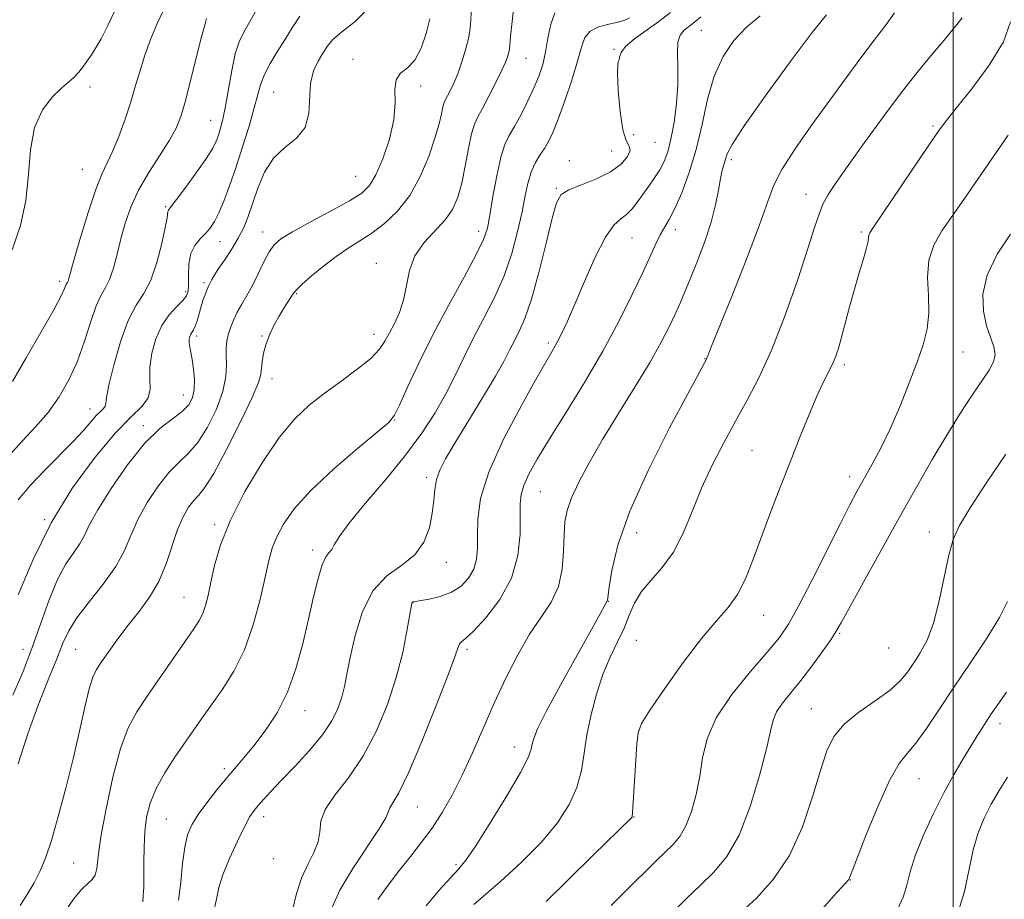
# Model space of a CAD drawing. Extents: x 2059800 to 2062700, y 317300 to 320200.
# Drawn here: x 2060825 to 2061010, y 319531 to 319696 of the extents above; entities that cross this region are included whole.
import ezdxf

# ---------------------------------------------------------------- set-up
doc = ezdxf.new("R2010")
doc.units = 0
doc.header["$MEASUREMENT"] = 0
for name, color, linetype, lineweight in [('32000', 7, 'Continuous', 0), ('DTM SPOT ELEVATION', 2, 'Continuous', 13), ('INDEX CONTOUR', 41, 'Continuous', 13), ('INTERMEDIATE CONTOUR', 44, 'Continuous', 0)]:
    doc.layers.add(name, color=color, linetype=linetype, lineweight=lineweight)

msp = doc.modelspace()

# ---------------------------------------------------------------- linework, layer by layer
at = {"layer": '32000', "flags": 128}
msp.add_lwpolyline([(2061000, 320000), (2061000, 317500)], dxfattribs=at)
at = {"layer": 'DTM SPOT ELEVATION'}
for p in [(2060952.75, 319694.3, 1219.05), (2060919.84, 319689.05, 1227.15), (2060936.37, 319690.74, 1222.15), (2060887.39, 319688.86, 1232.55), (2060838.03, 319683.64, 1243.7), (2060900.08, 319683.86, 1231.55), (2060872.52, 319682.65, 1235), (2060860.65, 319677.42, 1238.9), (2060996.22, 319676.38, 1210.25), (2060940.04, 319674.74, 1220.65), (2060944.07, 319673.29, 1221.15), (2060935.92, 319671.69, 1223.05), (2060927.98, 319669.86, 1222.55), (2060958.35, 319670.01, 1215.65), (2060836.61, 319668.25, 1242.9), (2060887.89, 319666.88, 1232.95), (2060925.57, 319664.65, 1222.15), (2060972.36, 319663.51, 1212.65), (2060852.24, 319661.2, 1238.2), (2060870.44, 319656.44, 1232.65), (2060910.97, 319656.62, 1226.55), (2060947.87, 319656.92, 1217.45), (2060982.76, 319656.45, 1210.25), (2060862.42, 319654.65, 1235.3), (2060939.74, 319655.35, 1219.05), (2060891.79, 319650.56, 1228.65), (2060832.36, 319647.21, 1242.4), (2060859.42, 319646.96, 1234.3), (2060855.98, 319645.26, 1236.4), (2060876.81, 319644.89, 1229.85), (2060891.34, 319637.25, 1228.65), (2060858.04, 319636.95, 1233.6), (2060870.34, 319636.95, 1230.15), (2060924.01, 319635.64, 1220.35), (2061001.82, 319633.97, 1207.05), (2060953.45, 319632.69, 1214.05), (2060979.6, 319631.56, 1209.65), (2060872.21, 319628.97, 1229.35), (2060855.56, 319625.88, 1234.8), (2060838.04, 319623.23, 1238.7), (2060895.14, 319621.18, 1225.95), (2060848.04, 319620.1, 1234.4), (2060962.23, 319615.49, 1210.95), (2060901.22, 319610.46, 1222.35), (2060980.57, 319610.58, 1208.55), (2060922.52, 319607.72, 1217.05), (2060829.51, 319602.48, 1236), (2060861.42, 319601.53, 1228.3), (2060940.59, 319600.04, 1213.25), (2060995.51, 319600.18, 1204.65), (2060879.8, 319596.8, 1224.45), (2060904.92, 319594.46, 1221.45), (2060855.67, 319587.93, 1228.9), (2060898.65, 319586.92, 1219.95), (2060935.32, 319587.18, 1213.95), (2060964.45, 319584.57, 1209.25), (2060978.7, 319581.2, 1205.85), (2060825.49, 319578.18, 1234.7), (2060835.32, 319578.18, 1231), (2060908.78, 319578.19, 1217.65), (2060940.54, 319579.87, 1210.95), (2060987.9, 319578.43, 1205.25), (2060973.39, 319567.05, 1204.85), (2060878.35, 319566.67, 1223.35), (2061008.77, 319564.24, 1199.45), (2060941, 319562.91, 1209.95), (2060917.7, 319559.82, 1214.65), (2060863.27, 319555.79, 1224.35), (2060993.57, 319553.91, 1201.15), (2060899.44, 319548.56, 1217.15), (2060870.6, 319546.77, 1221.45), (2060852.39, 319546.35, 1225), (2060940.09, 319546.69, 1209.95), (2060834.96, 319538.06, 1229), (2060872.41, 319538.92, 1221.55), (2060906.73, 319537.74, 1214.25), (2060980.73, 319534.92, 1201.95)]:
    msp.add_point(p, dxfattribs=at)
at = {"layer": 'INDEX CONTOUR'}
for points in [[(2060822.895, 319614.515, 1240), (2060825.382, 319617.258, 1240), (2060827.841, 319619.897, 1240), (2060830.16, 319622.599, 1240), (2060832.247, 319625.511, 1240), (2060834.086, 319628.7, 1240), (2060835.68, 319632.215, 1240), (2060837.036, 319636.007, 1240), (2060838.2, 319639.65, 1240), (2060839.218, 319642.622, 1240), (2060840.132, 319644.596, 1240), (2060840.962, 319646.025, 1240), (2060841.719, 319647.556, 1240), (2060842.423, 319649.688, 1240), (2060843.11, 319652.317, 1240), (2060843.824, 319655.191, 1240), (2060844.628, 319658.113, 1240), (2060845.673, 319661.115, 1240), (2060847.129, 319664.284, 1240), (2060849.069, 319667.636, 1240), (2060852.979, 319673.723, 1240), (2060854.218, 319675.948, 1240), (2060855.089, 319678.141, 1240), (2060855.932, 319681.055, 1240), (2060856.988, 319685.133, 1240), (2060859.046, 319693.327, 1240), (2060859.62, 319695.532, 1240), (2060859.908, 319696.514, 1240)], [(2060824.92, 319530.096, 1230), (2060826.254, 319532.189, 1230), (2060827.547, 319534.331, 1230), (2060828.654, 319536.469, 1230), (2060829.679, 319538.975, 1230), (2060830.786, 319542.328, 1230), (2060832.09, 319546.836, 1230), (2060833.495, 319552.117, 1230), (2060834.857, 319557.615, 1230), (2060836.054, 319562.81, 1230), (2060837.064, 319567.305, 1230), (2060837.887, 319570.739, 1230), (2060838.561, 319572.926, 1230), (2060839.264, 319574.388, 1230), (2060840.212, 319575.825, 1230), (2060841.563, 319577.779, 1230), (2060843.262, 319580.158, 1230), (2060845.197, 319582.715, 1230), (2060847.245, 319585.271, 1230), (2060849.232, 319587.934, 1230), (2060850.976, 319590.883, 1230), (2060852.35, 319594.203, 1230), (2060854.468, 319600.641, 1230), (2060855.501, 319603.046, 1230), (2060856.533, 319604.823, 1230), (2060857.504, 319606.077, 1230), (2060858.418, 319607.037, 1230), (2060859.55, 319608.441, 1230), (2060861.244, 319611.151, 1230), (2060863.67, 319615.645, 1230), (2060866.309, 319620.878, 1230), (2060868.471, 319625.416, 1230), (2060869.649, 319628.21, 1230), (2060870.079, 319629.724, 1230), (2060870.314, 319632.128, 1230), (2060870.59, 319633.732, 1230), (2060871.063, 319635.488, 1230), (2060871.761, 319637.277, 1230), (2060872.616, 319639.029, 1230), (2060873.536, 319640.682, 1230), (2060874.431, 319642.175, 1230), (2060876.234, 319645.01, 1230), (2060876.761, 319645.625, 1230), (2060877.781, 319646.59, 1230), (2060879.549, 319648.149, 1230), (2060881.822, 319650.047, 1230), (2060884.228, 319651.895, 1230), (2060886.486, 319653.419, 1230), (2060888.657, 319654.778, 1230), (2060890.896, 319656.238, 1230), (2060893.299, 319658.046, 1230), (2060895.736, 319660.352, 1230), (2060898.023, 319663.284, 1230), (2060899.996, 319666.859, 1230), (2060901.592, 319670.641, 1230), (2060902.773, 319674.084, 1230), (2060903.528, 319676.752, 1230), (2060903.971, 319678.661, 1230), (2060904.246, 319679.939, 1230), (2060904.482, 319680.743, 1230), (2060904.76, 319681.341, 1230), (2060905.144, 319682.029, 1230), (2060905.683, 319683.058, 1230), (2060906.349, 319684.488, 1230), (2060907.098, 319686.333, 1230), (2060907.876, 319688.554, 1230), (2060908.58, 319690.887, 1230), (2060909.105, 319693.016, 1230), (2060909.378, 319694.723, 1230), (2060909.488, 319696.185, 1230), (2060909.563, 319697.68, 1230)], [(2060876.078, 319529.51, 1220), (2060876.786, 319532.33, 1220), (2060877.703, 319535.221, 1220), (2060878.882, 319537.802, 1220), (2060880.056, 319540.06, 1220), (2060880.873, 319542.077, 1220), (2060881.151, 319543.959, 1220), (2060881.366, 319545.899, 1220), (2060882.163, 319548.116, 1220), (2060883.992, 319550.807, 1220), (2060886.53, 319554.09, 1220), (2060889.257, 319558.059, 1220), (2060891.737, 319562.73, 1220), (2060893.837, 319567.799, 1220), (2060895.506, 319572.878, 1220), (2060896.712, 319577.589, 1220), (2060897.519, 319581.578, 1220), (2060898.283, 319586.126, 1220), (2060898.415, 319586.802, 1220), (2060898.495, 319586.985, 1220), (2060898.64, 319587.07, 1220), (2060899.073, 319587.168, 1220), (2060901.701, 319587.601, 1220), (2060903.771, 319588.081, 1220), (2060905.871, 319588.873, 1220), (2060907.679, 319590.042, 1220), (2060909.089, 319591.523, 1220), (2060910.05, 319593.215, 1220), (2060910.55, 319595.055, 1220), (2060910.719, 319597.139, 1220), (2060910.724, 319599.603, 1220), (2060910.784, 319602.611, 1220), (2060911.337, 319606.445, 1220), (2060912.872, 319611.415, 1220), (2060915.644, 319617.571, 1220), (2060918.975, 319623.929, 1220), (2060921.953, 319629.239, 1220), (2060925.017, 319634.548, 1220), (2060925.78, 319635.922, 1220), (2060926.58, 319637.504, 1220), (2060927.608, 319639.721, 1220), (2060929.004, 319642.91, 1220), (2060930.831, 319647.179, 1220), (2060932.858, 319651.72, 1220), (2060934.778, 319655.496, 1220), (2060936.357, 319657.762, 1220), (2060937.637, 319658.945, 1220), (2060938.738, 319659.765, 1220), (2060939.763, 319660.804, 1220), (2060940.774, 319662.098, 1220), (2060942.906, 319665.067, 1220), (2060943.985, 319666.61, 1220), (2060944.96, 319668.146, 1220), (2060945.766, 319669.701, 1220), (2060946.442, 319671.519, 1220), (2060947.05, 319673.902, 1220), (2060947.625, 319677.029, 1220), (2060948.093, 319680.593, 1220), (2060948.347, 319684.166, 1220), (2060948.339, 319687.371, 1220), (2060948.258, 319690.046, 1220), (2060948.339, 319692.076, 1220), (2060948.77, 319693.42, 1220), (2060949.499, 319694.308, 1220), (2060951.459, 319695.862, 1220), (2060952.684, 319696.813, 1220)], [(2060923.657, 319530.84, 1210), (2060927.837, 319535.011, 1210), (2060932.482, 319539.576, 1210), (2060939.667, 319546.575, 1210), (2060939.746, 319546.763, 1210), (2060939.838, 319547.528, 1210), (2060939.977, 319549.464, 1210), (2060940.64, 319560.349, 1210), (2060940.872, 319562.531, 1210), (2060941.526, 319564.253, 1210), (2060943.094, 319566.734, 1210), (2060945.87, 319570.801, 1210), (2060949.333, 319575.681, 1210), (2060952.76, 319580.202, 1210), (2060955.572, 319583.51, 1210), (2060957.782, 319586.012, 1210), (2060959.546, 319588.432, 1210), (2060961.029, 319591.364, 1210), (2060962.415, 319594.893, 1210), (2060963.89, 319598.977, 1210), (2060965.598, 319603.54, 1210), (2060967.47, 319608.382, 1210), (2060969.392, 319613.272, 1210), (2060971.254, 319617.97, 1210), (2060972.968, 319622.203, 1210), (2060974.451, 319625.688, 1210), (2060975.64, 319628.243, 1210), (2060977.293, 319631.52, 1210), (2060977.873, 319632.868, 1210), (2060978.407, 319634.423, 1210), (2060978.997, 319636.48, 1210), (2060980.562, 319642.419, 1210), (2060981.463, 319645.716, 1210), (2060982.366, 319648.798, 1210), (2060983.165, 319651.445, 1210), (2060983.746, 319653.466, 1210), (2060984.034, 319654.744, 1210), (2060984.128, 319655.458, 1210), (2060984.169, 319655.863, 1210), (2060984.346, 319656.288, 1210), (2060985.032, 319657.348, 1210), (2060995.45, 319672.738, 1210), (2060997.274, 319675.408, 1210), (2060998.689, 319677.339, 1210), (2061000.571, 319679.702, 1210), (2061003.487, 319683.342, 1210), (2061006.767, 319687.768, 1210), (2061009.431, 319692.165, 1210), (2061010.74, 319695.874, 1210)], [(2060989.552, 319529.381, 1200), (2060990.611, 319531.662, 1200), (2060991.318, 319533.917, 1200), (2060991.956, 319536.401, 1200), (2060992.886, 319539.422, 1200), (2060994.366, 319543.157, 1200), (2060996.241, 319547.26, 1200), (2060998.25, 319551.26, 1200), (2061000.171, 319554.768, 1200), (2061001.918, 319557.74, 1200), (2061003.439, 319560.216, 1200), (2061004.718, 319562.269, 1200), (2061005.868, 319564.077, 1200), (2061007.033, 319565.854, 1200), (2061008.359, 319567.802, 1200), (2061009.993, 319570.109, 1200)]]:
    msp.add_polyline3d(points, dxfattribs=at)
at = {"layer": 'INTERMEDIATE CONTOUR'}
for points in [[(2060833.345, 319528.897, 1228), (2060834.97, 319531.273, 1228), (2060836.45, 319533.107, 1228), (2060837.62, 319534.238, 1228), (2060838.461, 319534.982, 1228), (2060838.997, 319535.778, 1228), (2060839.29, 319537.064, 1228), (2060839.566, 319539.308, 1228), (2060840.091, 319542.974, 1228), (2060841.055, 319548.251, 1228), (2060842.348, 319554.187, 1228), (2060843.778, 319559.545, 1228), (2060845.222, 319563.445, 1228), (2060846.823, 319566.419, 1228), (2060848.791, 319569.359, 1228), (2060857.543, 319582.034, 1228), (2060858.531, 319583.562, 1228), (2060859.186, 319584.871, 1228), (2060859.707, 319586.383, 1228), (2060860.198, 319588.297, 1228), (2060860.733, 319590.757, 1228), (2060861.428, 319593.889, 1228), (2060862.543, 319597.758, 1228), (2060864.377, 319602.413, 1228), (2060867.093, 319607.766, 1228), (2060870.322, 319613.187, 1228), (2060873.562, 319617.911, 1228), (2060876.444, 319621.39, 1228), (2060879.143, 319623.958, 1228), (2060881.969, 319626.166, 1228), (2060885.098, 319628.441, 1228), (2060888.173, 319630.705, 1228), (2060890.705, 319632.754, 1228), (2060892.355, 319634.458, 1228), (2060893.386, 319635.971, 1228), (2060894.211, 319637.521, 1228), (2060895.144, 319639.301, 1228), (2060896.097, 319641.371, 1228), (2060896.881, 319643.757, 1228), (2060897.409, 319646.444, 1228), (2060897.984, 319649.259, 1228), (2060899.011, 319651.989, 1228), (2060900.742, 319654.467, 1228), (2060904.75, 319658.789, 1228), (2060906.137, 319660.797, 1228), (2060907.076, 319662.977, 1228), (2060907.783, 319665.605, 1228), (2060908.432, 319668.806, 1228), (2060909.048, 319672.106, 1228), (2060909.621, 319674.88, 1228), (2060910.163, 319676.721, 1228), (2060910.798, 319678.09, 1228), (2060911.678, 319679.667, 1228), (2060912.881, 319681.923, 1228), (2060914.192, 319684.5, 1228), (2060915.324, 319686.832, 1228), (2060916.059, 319688.485, 1228), (2060916.455, 319689.545, 1228), (2060916.638, 319690.233, 1228), (2060916.726, 319690.799, 1228), (2060916.949, 319693.127, 1228), (2060918.015, 319702.829, 1228)], [(2060823.465, 319628.429, 1242), (2060826.076, 319632.864, 1242), (2060828.9, 319637.723, 1242), (2060831.259, 319641.887, 1242), (2060832.649, 319644.506, 1242), (2060833.272, 319645.845, 1242), (2060833.503, 319646.445, 1242), (2060833.655, 319646.774, 1242), (2060833.794, 319647.012, 1242), (2060833.92, 319647.268, 1242), (2060834.068, 319647.728, 1242), (2060835.092, 319651.358, 1242), (2060836.267, 319655.404, 1242), (2060837.706, 319660.147, 1242), (2060839.114, 319664.409, 1242), (2060840.273, 319667.347, 1242), (2060842.287, 319671.598, 1242), (2060843.426, 319674.382, 1242), (2060844.608, 319677.618, 1242), (2060845.694, 319680.901, 1242), (2060846.598, 319683.923, 1242), (2060847.424, 319686.771, 1242), (2060848.326, 319689.625, 1242), (2060849.419, 319692.603, 1242), (2060850.66, 319695.578, 1242), (2060851.964, 319698.351, 1242)], [(2060823.547, 319569.551, 1234), (2060825.466, 319573.997, 1234), (2060827.189, 319578.482, 1234), (2060828.8, 319583.074, 1234), (2060830.361, 319587.469, 1234), (2060831.927, 319591.267, 1234), (2060833.518, 319594.18, 1234), (2060834.997, 319596.365, 1234), (2060836.191, 319598.086, 1234), (2060837.045, 319599.657, 1234), (2060837.97, 319601.57, 1234), (2060839.497, 319604.366, 1234), (2060841.985, 319608.337, 1234), (2060845.09, 319612.787, 1234), (2060848.293, 319616.774, 1234), (2060851.152, 319619.588, 1234), (2060853.525, 319621.444, 1234), (2060855.341, 319622.791, 1234), (2060856.561, 319624.028, 1234), (2060857.271, 319625.352, 1234), (2060857.585, 319626.913, 1234), (2060857.617, 319628.787, 1234), (2060857.464, 319630.76, 1234), (2060857.221, 319632.541, 1234), (2060856.975, 319633.912, 1234), (2060856.775, 319634.923, 1234), (2060856.662, 319635.695, 1234), (2060856.664, 319636.33, 1234), (2060856.769, 319636.855, 1234), (2060856.951, 319637.279, 1234), (2060857.468, 319638.08, 1234), (2060857.781, 319638.773, 1234), (2060858.119, 319639.83, 1234), (2060858.879, 319642.509, 1234), (2060859.297, 319643.793, 1234), (2060859.702, 319644.894, 1234), (2060860.042, 319645.739, 1234), (2060860.29, 319646.292, 1234), (2060860.916, 319647.535, 1234), (2060861.352, 319648.316, 1234), (2060862.107, 319649.514, 1234), (2060863.251, 319651.202, 1234), (2060864.59, 319653.208, 1234), (2060865.861, 319655.295, 1234), (2060866.873, 319657.305, 1234), (2060867.716, 319659.399, 1234), (2060869.526, 319664.687, 1234), (2060870.791, 319667.671, 1234), (2060872.48, 319670.319, 1234), (2060874.619, 319672.343, 1234), (2060876.77, 319674.094, 1234), (2060878.382, 319676.085, 1234), (2060879.087, 319678.67, 1234), (2060879.41, 319684.355, 1234), (2060879.985, 319686.673, 1234), (2060880.852, 319688.531, 1234), (2060881.756, 319690.024, 1234), (2060882.555, 319691.272, 1234), (2060883.57, 319692.507, 1234), (2060885.234, 319693.988, 1234), (2060887.779, 319695.981, 1234), (2060890.619, 319698.776, 1234)], [(2060824.563, 319606.246, 1238), (2060826.849, 319608.965, 1238), (2060829.544, 319611.802, 1238), (2060834.854, 319617.137, 1238), (2060836.805, 319619.238, 1238), (2060839.281, 319622.073, 1238), (2060840.047, 319622.86, 1238), (2060840.57, 319623.374, 1238), (2060840.865, 319623.776, 1238), (2060840.987, 319624.292, 1238), (2060841.144, 319625.415, 1238), (2060841.588, 319627.707, 1238), (2060842.495, 319631.455, 1238), (2060843.761, 319635.865, 1238), (2060845.211, 319639.869, 1238), (2060846.688, 319642.72, 1238), (2060848.114, 319644.956, 1238), (2060849.43, 319647.438, 1238), (2060850.58, 319650.743, 1238), (2060851.506, 319654.318, 1238), (2060852.152, 319657.328, 1238), (2060852.493, 319659.149, 1238), (2060852.672, 319660.343, 1238), (2060852.787, 319660.591, 1238), (2060853.219, 319661.179, 1238), (2060854.245, 319662.532, 1238), (2060856.001, 319664.885, 1238), (2060858.069, 319667.724, 1238), (2060859.895, 319670.343, 1238), (2060861.063, 319672.217, 1238), (2060861.711, 319673.534, 1238), (2060862.12, 319674.658, 1238), (2060862.524, 319675.938, 1238), (2060862.974, 319677.651, 1238), (2060863.475, 319680.058, 1238), (2060864.64, 319686.756, 1238), (2060865.294, 319689.862, 1238), (2060866.011, 319692.128, 1238), (2060866.885, 319693.957, 1238), (2060869.526, 319698.585, 1238)], [(2060823.45, 319653.101, 1244), (2060824.984, 319657.665, 1244), (2060825.996, 319662.383, 1244), (2060826.494, 319667.232, 1244), (2060826.879, 319671.912, 1244), (2060827.646, 319676.057, 1244), (2060829.126, 319679.367, 1244), (2060830.985, 319681.838, 1244), (2060832.723, 319683.533, 1244), (2060834.939, 319685.39, 1244), (2060835.933, 319686.428, 1244), (2060837.204, 319688.057, 1244), (2060838.663, 319690.206, 1244), (2060840.137, 319692.694, 1244), (2060841.477, 319695.326, 1244), (2060842.64, 319697.844, 1244)], [(2060824.553, 319588.378, 1236), (2060827.363, 319595.028, 1236), (2060830.724, 319601.926, 1236), (2060834.75, 319608.485, 1236), (2060838.985, 319614.243, 1236), (2060842.826, 319618.767, 1236), (2060845.781, 319621.801, 1236), (2060847.799, 319623.786, 1236), (2060848.937, 319625.336, 1236), (2060849.315, 319626.979, 1236), (2060849.291, 319628.883, 1236), (2060849.286, 319631.131, 1236), (2060849.643, 319633.737, 1236), (2060850.398, 319636.442, 1236), (2060851.508, 319638.927, 1236), (2060852.892, 319640.929, 1236), (2060854.305, 319642.462, 1236), (2060855.461, 319643.604, 1236), (2060856.149, 319644.475, 1236), (2060856.45, 319645.363, 1236), (2060856.518, 319646.596, 1236), (2060856.51, 319648.384, 1236), (2060856.599, 319650.454, 1236), (2060856.96, 319652.414, 1236), (2060857.703, 319653.964, 1236), (2060858.686, 319655.171, 1236), (2060859.703, 319656.195, 1236), (2060860.597, 319657.205, 1236), (2060861.411, 319658.412, 1236), (2060862.243, 319660.038, 1236), (2060863.172, 319662.262, 1236), (2060864.217, 319665.099, 1236), (2060865.386, 319668.521, 1236), (2060866.655, 319672.416, 1236), (2060867.874, 319676.337, 1236), (2060868.865, 319679.75, 1236), (2060869.525, 319682.288, 1236), (2060870.064, 319684.235, 1236), (2060870.768, 319686.039, 1236), (2060871.843, 319688.054, 1236), (2060873.181, 319690.26, 1236), (2060874.591, 319692.54, 1236), (2060875.95, 319694.793, 1236), (2060877.4, 319696.97, 1236)], [(2060824.569, 319556.679, 1232), (2060826.365, 319562.295, 1232), (2060828.316, 319567.665, 1232), (2060830.218, 319572.472, 1232), (2060831.809, 319576.406, 1232), (2060832.962, 319579.314, 1232), (2060834.053, 319581.669, 1232), (2060835.591, 319584.104, 1232), (2060837.895, 319587.082, 1232), (2060840.53, 319590.4, 1232), (2060842.873, 319593.693, 1232), (2060844.487, 319596.695, 1232), (2060845.688, 319599.55, 1232), (2060846.983, 319602.504, 1232), (2060848.743, 319605.692, 1232), (2060850.812, 319608.805, 1232), (2060852.898, 319611.425, 1232), (2060854.785, 319613.313, 1232), (2060856.538, 319614.943, 1232), (2060858.293, 319616.971, 1232), (2060860.114, 319619.85, 1232), (2060861.778, 319623.224, 1232), (2060862.986, 319626.534, 1232), (2060863.54, 319629.329, 1232), (2060863.634, 319631.58, 1232), (2060863.559, 319633.367, 1232), (2060863.561, 319634.785, 1232), (2060863.695, 319635.999, 1232), (2060863.971, 319637.193, 1232), (2060864.395, 319638.511, 1232), (2060864.964, 319639.935, 1232), (2060865.673, 319641.415, 1232), (2060866.514, 319642.927, 1232), (2060867.465, 319644.565, 1232), (2060868.504, 319646.455, 1232), (2060869.597, 319648.643, 1232), (2060870.677, 319650.853, 1232), (2060871.665, 319652.735, 1232), (2060872.587, 319654.068, 1232), (2060873.871, 319655.171, 1232), (2060876.051, 319656.495, 1232), (2060879.416, 319658.345, 1232), (2060883.277, 319660.433, 1232), (2060886.705, 319662.323, 1232), (2060889.014, 319663.754, 1232), (2060890.498, 319665.169, 1232), (2060891.696, 319667.184, 1232), (2060893.003, 319670.214, 1232), (2060894.233, 319673.858, 1232), (2060895.055, 319677.513, 1232), (2060895.278, 319680.668, 1232), (2060895.257, 319683.186, 1232), (2060895.487, 319685.023, 1232), (2060896.326, 319686.235, 1232), (2060897.592, 319687.286, 1232), (2060898.968, 319688.735, 1232), (2060900.179, 319690.975, 1232), (2060901.131, 319693.706, 1232), (2060901.775, 319696.461, 1232)], [(2060847.934, 319530.801, 1226), (2060848.033, 319531.968, 1226), (2060848.109, 319533.564, 1226), (2060848.146, 319535.643, 1226), (2060848.149, 319538.21, 1226), (2060848.178, 319541.058, 1226), (2060848.317, 319543.933, 1226), (2060848.653, 319546.649, 1226), (2060849.311, 319549.297, 1226), (2060850.425, 319552.04, 1226), (2060852.053, 319554.977, 1226), (2060853.975, 319557.952, 1226), (2060857.617, 319563.222, 1226), (2060859.245, 319565.552, 1226), (2060862.969, 319570.779, 1226), (2060865.048, 319574.087, 1226), (2060866.999, 319578.073, 1226), (2060868.64, 319582.749, 1226), (2060869.943, 319587.54, 1226), (2060870.917, 319591.728, 1226), (2060871.613, 319594.808, 1226), (2060872.244, 319597.129, 1226), (2060873.066, 319599.251, 1226), (2060874.34, 319601.661, 1226), (2060876.37, 319604.538, 1226), (2060879.468, 319607.984, 1226), (2060883.707, 319611.96, 1226), (2060888.232, 319615.861, 1226), (2060891.947, 319618.939, 1226), (2060894.085, 319620.751, 1226), (2060895.192, 319622.074, 1226), (2060896.142, 319623.99, 1226), (2060897.644, 319627.325, 1226), (2060899.757, 319631.879, 1226), (2060902.38, 319637.197, 1226), (2060905.343, 319642.787, 1226), (2060908.219, 319648.02, 1226), (2060910.512, 319652.233, 1226), (2060911.881, 319655.04, 1226), (2060912.595, 319657.169, 1226), (2060913.073, 319659.629, 1226), (2060913.655, 319663.107, 1226), (2060914.353, 319667.026, 1226), (2060915.1, 319670.487, 1226), (2060915.854, 319672.858, 1226), (2060916.686, 319674.56, 1226), (2060917.691, 319676.28, 1226), (2060918.918, 319678.524, 1226), (2060920.221, 319681.093, 1226), (2060921.404, 319683.613, 1226), (2060922.319, 319685.819, 1226), (2060922.998, 319687.907, 1226), (2060923.515, 319690.183, 1226), (2060923.962, 319692.821, 1226), (2060924.485, 319695.457, 1226), (2060925.242, 319697.595, 1226)], [(2060854.645, 319531.081, 1224), (2060855.067, 319534.513, 1224), (2060855.424, 319537.999, 1224), (2060855.814, 319541.063, 1224), (2060856.34, 319543.387, 1224), (2060857.127, 319545.27, 1224), (2060858.309, 319547.163, 1224), (2060859.951, 319549.397, 1224), (2060861.861, 319551.818, 1224), (2060863.781, 319554.144, 1224), (2060867.206, 319558.176, 1224), (2060869.007, 319560.376, 1224), (2060871.043, 319563.051, 1224), (2060873.149, 319566.285, 1224), (2060875.088, 319570.119, 1224), (2060876.679, 319574.524, 1224), (2060877.962, 319579.209, 1224), (2060879.034, 319583.811, 1224), (2060879.978, 319587.991, 1224), (2060880.823, 319591.48, 1224), (2060881.586, 319594.029, 1224), (2060882.278, 319595.513, 1224), (2060882.884, 319596.301, 1224), (2060883.391, 319596.889, 1224), (2060883.871, 319597.748, 1224), (2060884.762, 319599.261, 1224), (2060886.594, 319601.787, 1224), (2060889.679, 319605.524, 1224), (2060893.474, 319609.997, 1224), (2060897.219, 319614.573, 1224), (2060900.313, 319618.746, 1224), (2060902.781, 319622.538, 1224), (2060904.808, 319626.097, 1224), (2060906.576, 319629.567, 1224), (2060908.256, 319633.041, 1224), (2060910.015, 319636.6, 1224), (2060911.962, 319640.314, 1224), (2060913.94, 319644.2, 1224), (2060915.735, 319648.264, 1224), (2060917.176, 319652.462, 1224), (2060918.279, 319656.554, 1224), (2060919.101, 319660.253, 1224), (2060919.719, 319663.335, 1224), (2060920.257, 319665.836, 1224), (2060920.855, 319667.852, 1224), (2060921.614, 319669.488, 1224), (2060922.469, 319670.871, 1224), (2060923.318, 319672.134, 1224), (2060924.097, 319673.45, 1224), (2060924.909, 319675.159, 1224), (2060925.899, 319677.644, 1224), (2060927.144, 319681.099, 1224), (2060928.444, 319684.971, 1224), (2060929.528, 319688.52, 1224), (2060930.242, 319691.166, 1224), (2060930.886, 319692.972, 1224), (2060931.874, 319694.159, 1224), (2060933.474, 319694.936, 1224), (2060935.379, 319695.454, 1224), (2060937.138, 319695.85, 1224), (2060938.404, 319696.236, 1224), (2060939.248, 319696.63, 1224)], [(2060861.202, 319528.783, 1222), (2060861.759, 319531.32, 1222), (2060862.241, 319533.461, 1222), (2060862.987, 319535.85, 1222), (2060864.221, 319538.909, 1222), (2060865.702, 319542.175, 1222), (2060867.067, 319544.969, 1222), (2060868.059, 319546.797, 1222), (2060868.815, 319547.937, 1222), (2060869.577, 319548.86, 1222), (2060870.571, 319549.981, 1222), (2060871.965, 319551.498, 1222), (2060873.921, 319553.555, 1222), (2060876.483, 319556.211, 1222), (2060879.246, 319559.192, 1222), (2060881.694, 319562.138, 1222), (2060883.433, 319564.768, 1222), (2060884.552, 319567.086, 1222), (2060885.263, 319569.171, 1222), (2060885.771, 319571.172, 1222), (2060886.253, 319573.494, 1222), (2060886.877, 319576.61, 1222), (2060887.807, 319580.763, 1222), (2060889.188, 319585.267, 1222), (2060891.163, 319589.214, 1222), (2060893.757, 319591.96, 1222), (2060896.548, 319593.942, 1222), (2060898.997, 319595.869, 1222), (2060900.691, 319598.275, 1222), (2060901.711, 319600.994, 1222), (2060902.263, 319603.687, 1222), (2060902.547, 319606.079, 1222), (2060902.752, 319608.173, 1222), (2060903.062, 319610.037, 1222), (2060903.664, 319611.81, 1222), (2060904.744, 319613.918, 1222), (2060906.494, 319616.854, 1222), (2060911.71, 319625.36, 1222), (2060914.123, 319629.391, 1222), (2060915.771, 319632.321, 1222), (2060916.844, 319634.393, 1222), (2060917.684, 319636.074, 1222), (2060918.585, 319637.845, 1222), (2060919.63, 319640.251, 1222), (2060920.852, 319643.848, 1222), (2060922.241, 319648.886, 1222), (2060923.615, 319654.386, 1222), (2060924.759, 319659.059, 1222), (2060925.571, 319661.956, 1222), (2060926.445, 319663.488, 1222), (2060927.898, 319664.406, 1222), (2060930.254, 319665.34, 1222), (2060933.074, 319666.439, 1222), (2060935.728, 319667.73, 1222), (2060937.698, 319669.193, 1222), (2060938.906, 319670.629, 1222), (2060939.39, 319671.787, 1222), (2060939.228, 319672.588, 1222), (2060938.669, 319673.619, 1222), (2060938.008, 319675.635, 1222), (2060937.49, 319679.064, 1222), (2060937.164, 319683.019, 1222), (2060937.033, 319686.285, 1222), (2060937.08, 319687.978, 1222), (2060937.216, 319688.544, 1222), (2060937.333, 319688.757, 1222), (2060937.399, 319689.254, 1222), (2060937.687, 319690.116, 1222), (2060938.55, 319691.284, 1222), (2060940.214, 319692.696, 1222), (2060942.421, 319694.28, 1222), (2060944.786, 319695.96, 1222), (2060946.972, 319697.661, 1222)], [(2060883.383, 319529.468, 1218), (2060884.941, 319532.956, 1218), (2060887.375, 319537.039, 1218), (2060892.327, 319544.472, 1218), (2060893.519, 319546.549, 1218), (2060894.287, 319548.428, 1218), (2060894.885, 319549.363, 1218), (2060896.005, 319551.271, 1218), (2060897.808, 319554.977, 1218), (2060900.314, 319560.871, 1218), (2060903.008, 319567.61, 1218), (2060905.239, 319573.415, 1218), (2060906.53, 319576.945, 1218), (2060907.11, 319578.597, 1218), (2060907.382, 319579.208, 1218), (2060907.734, 319579.552, 1218), (2060908.493, 319580.176, 1218), (2060909.973, 319581.564, 1218), (2060912.311, 319584.066, 1218), (2060914.942, 319587.488, 1218), (2060917.127, 319591.498, 1218), (2060918.317, 319595.744, 1218), (2060918.724, 319599.776, 1218), (2060918.748, 319603.125, 1218), (2060918.749, 319605.488, 1218), (2060918.92, 319607.236, 1218), (2060919.413, 319608.91, 1218), (2060920.376, 319611.003, 1218), (2060921.945, 319613.823, 1218), (2060924.248, 319617.631, 1218), (2060927.321, 319622.556, 1218), (2060930.807, 319628.213, 1218), (2060934.256, 319634.085, 1218), (2060937.284, 319639.692, 1218), (2060939.794, 319644.717, 1218), (2060941.757, 319648.881, 1218), (2060944.213, 319654.248, 1218), (2060945.038, 319655.911, 1218), (2060946.695, 319658.794, 1218), (2060947.758, 319660.868, 1218), (2060949.07, 319663.842, 1218), (2060950.484, 319667.613, 1218), (2060951.796, 319671.966, 1218), (2060952.884, 319676.664, 1218), (2060953.923, 319681.362, 1218), (2060955.167, 319685.692, 1218), (2060956.816, 319689.361, 1218), (2060958.857, 319692.394, 1218), (2060961.223, 319694.892, 1218), (2060963.82, 319697.008, 1218)], [(2060892.065, 319531.211, 1216), (2060894.011, 319533.925, 1216), (2060896.141, 319536.722, 1216), (2060898.241, 319539.375, 1216), (2060900.272, 319541.964, 1216), (2060902.236, 319544.645, 1216), (2060904.141, 319547.568, 1216), (2060906.016, 319550.838, 1216), (2060907.896, 319554.552, 1216), (2060909.811, 319558.76, 1216), (2060911.793, 319563.323, 1216), (2060913.867, 319568.047, 1216), (2060916.046, 319572.735, 1216), (2060918.287, 319577.141, 1216), (2060920.526, 319581.009, 1216), (2060922.68, 319584.199, 1216), (2060924.552, 319587.03, 1216), (2060925.919, 319589.94, 1216), (2060926.64, 319593.221, 1216), (2060926.907, 319596.593, 1216), (2060926.991, 319599.637, 1216), (2060927.147, 319602.078, 1216), (2060927.554, 319604.242, 1216), (2060928.376, 319606.602, 1216), (2060929.745, 319609.555, 1216), (2060931.688, 319613.186, 1216), (2060934.205, 319617.506, 1216), (2060937.22, 319622.427, 1216), (2060940.349, 319627.472, 1216), (2060943.133, 319632.067, 1216), (2060945.226, 319635.772, 1216), (2060946.723, 319638.688, 1216), (2060947.833, 319641.05, 1216), (2060948.756, 319643.117, 1216), (2060949.666, 319645.241, 1216), (2060950.727, 319647.797, 1216), (2060952.04, 319651.03, 1216), (2060953.417, 319654.661, 1216), (2060954.606, 319658.282, 1216), (2060955.42, 319661.54, 1216), (2060955.944, 319664.304, 1216), (2060956.326, 319666.498, 1216), (2060956.688, 319668.093, 1216), (2060957.026, 319669.242, 1216), (2060957.308, 319670.142, 1216), (2060957.625, 319671.102, 1216), (2060958.553, 319672.885, 1216), (2060960.795, 319676.362, 1216), (2060964.723, 319681.97, 1216), (2060969.398, 319688.398, 1216), (2060973.553, 319693.898, 1216), (2060976.228, 319697.187, 1216)], [(2060901.131, 319530.059, 1214), (2060903.584, 319533.014, 1214), (2060905.721, 319535.358, 1214), (2060907.226, 319536.969, 1214), (2060908.568, 319538.62, 1214), (2060910.406, 319541.306, 1214), (2060913.152, 319545.636, 1214), (2060916.226, 319550.671, 1214), (2060918.795, 319555.087, 1214), (2060920.25, 319557.893, 1214), (2060920.839, 319559.434, 1214), (2060921.033, 319560.389, 1214), (2060921.29, 319561.437, 1214), (2060922.024, 319563.244, 1214), (2060923.639, 319566.474, 1214), (2060926.329, 319571.441, 1214), (2060929.451, 319577.057, 1214), (2060932.153, 319581.884, 1214), (2060933.791, 319584.836, 1214), (2060935.091, 319587.247, 1214), (2060935.12, 319587.413, 1214), (2060935.433, 319589.805, 1214), (2060935.929, 319592.965, 1214), (2060937.076, 319597.702, 1214), (2060939.309, 319604.064, 1214), (2060942.818, 319611.828, 1214), (2060946.799, 319619.695, 1214), (2060950.2, 319626.094, 1214), (2060953.701, 319632.622, 1214), (2060953.784, 319632.819, 1214), (2060953.952, 319633.255, 1214), (2060954.542, 319634.746, 1214), (2060958.383, 319644.258, 1214), (2060961.227, 319651.393, 1214), (2060963.678, 319657.809, 1214), (2060965.202, 319662.175, 1214), (2060966.325, 319665.224, 1214), (2060967.844, 319668.205, 1214), (2060970.338, 319672.067, 1214), (2060973.511, 319676.567, 1214), (2060979.932, 319685.393, 1214), (2060982.696, 319689.156, 1214), (2060985.17, 319692.43, 1214), (2060987.336, 319695.216, 1214), (2060988.987, 319697.604, 1214)], [(2060910.044, 319530.271, 1212), (2060915.037, 319534.601, 1212), (2060918.951, 319538.165, 1212), (2060922.759, 319541.986, 1212), (2060925.774, 319545.62, 1212), (2060927.947, 319549.028, 1212), (2060929.387, 319552.276, 1212), (2060930.234, 319555.445, 1212), (2060930.764, 319558.68, 1212), (2060931.29, 319562.141, 1212), (2060932.054, 319565.913, 1212), (2060933.072, 319569.78, 1212), (2060934.297, 319573.453, 1212), (2060935.663, 319576.704, 1212), (2060937.032, 319579.573, 1212), (2060938.246, 319582.162, 1212), (2060939.226, 319584.563, 1212), (2060940.207, 319586.826, 1212), (2060941.502, 319588.991, 1212), (2060943.317, 319591.139, 1212), (2060945.43, 319593.511, 1212), (2060947.516, 319596.39, 1212), (2060949.34, 319599.965, 1212), (2060951.025, 319604.053, 1212), (2060952.784, 319608.378, 1212), (2060954.778, 319612.7, 1212), (2060956.944, 319616.92, 1212), (2060959.168, 319620.977, 1212), (2060961.368, 319624.915, 1212), (2060963.599, 319629.205, 1212), (2060965.953, 319634.426, 1212), (2060968.45, 319640.854, 1212), (2060970.827, 319647.571, 1212), (2060972.754, 319653.352, 1212), (2060974.01, 319657.301, 1212), (2060974.836, 319659.828, 1212), (2060975.576, 319661.661, 1212), (2060976.564, 319663.489, 1212), (2060978.055, 319665.782, 1212), (2060980.285, 319668.968, 1212), (2060983.367, 319673.271, 1212), (2060986.918, 319678.137, 1212), (2060990.433, 319682.814, 1212), (2060993.503, 319686.706, 1212), (2060996.109, 319689.863, 1212), (2060998.328, 319692.485, 1212), (2061000.21, 319694.743, 1212), (2061001.698, 319696.662, 1212)], [(2060935.819, 319530.096, 1208), (2060938.195, 319532.486, 1208), (2060944.341, 319538.535, 1208), (2060947.401, 319541.51, 1208), (2060948.685, 319543.038, 1208), (2060949.839, 319545.032, 1208), (2060950.878, 319547.727, 1208), (2060951.763, 319550.937, 1208), (2060952.445, 319554.369, 1208), (2060952.978, 319557.815, 1208), (2060953.827, 319561.401, 1208), (2060955.558, 319565.34, 1208), (2060958.496, 319569.707, 1208), (2060961.997, 319574.03, 1208), (2060965.173, 319577.699, 1208), (2060967.399, 319580.386, 1208), (2060969.107, 319582.88, 1208), (2060970.989, 319586.252, 1208), (2060973.525, 319591.181, 1208), (2060978.854, 319601.804, 1208), (2060980.642, 319605.308, 1208), (2060981.956, 319607.777, 1208), (2060984.728, 319612.758, 1208), (2060986.469, 319616.035, 1208), (2060988.304, 319619.805, 1208), (2060990.107, 319623.953, 1208), (2060991.777, 319628.154, 1208), (2060993.221, 319632.026, 1208), (2060994.353, 319635.315, 1208), (2060995.107, 319638.269, 1208), (2060995.432, 319641.259, 1208), (2060995.35, 319644.548, 1208), (2060995.21, 319647.95, 1208), (2060995.441, 319651.169, 1208), (2060996.366, 319654.008, 1208), (2060997.894, 319656.662, 1208), (2061002.012, 319662.556, 1208), (2061007.234, 319670.176, 1208), (2061010.308, 319674.631, 1208)], [(2060947.727, 319529.174, 1206), (2060950.084, 319531.538, 1206), (2060952.565, 319533.928, 1206), (2060955.071, 319536.368, 1206), (2060957.522, 319539.314, 1206), (2060959.84, 319543.331, 1206), (2060961.937, 319548.688, 1206), (2060963.688, 319554.471, 1206), (2060964.961, 319559.472, 1206), (2060965.706, 319562.805, 1206), (2060966.219, 319564.878, 1206), (2060966.88, 319566.426, 1206), (2060967.99, 319568.072, 1206), (2060969.528, 319570.011, 1206), (2060971.395, 319572.33, 1206), (2060973.455, 319575.026, 1206), (2060975.434, 319577.728, 1206), (2060977.024, 319579.975, 1206), (2060978.072, 319581.557, 1206), (2060979.054, 319583.248, 1206), (2060983.165, 319590.742, 1206), (2060986.421, 319596.644, 1206), (2060989.87, 319602.857, 1206), (2060993.097, 319608.612, 1206), (2060996.055, 319613.777, 1206), (2060998.792, 319618.377, 1206), (2061001.323, 319622.42, 1206), (2061003.567, 319625.843, 1206), (2061006.767, 319630.569, 1206), (2061007.591, 319632.101, 1206), (2061007.865, 319633.468, 1206), (2061007.606, 319634.949, 1206), (2061007.001, 319636.711, 1206), (2061006.274, 319638.888, 1206), (2061005.679, 319641.585, 1206), (2061005.585, 319644.772, 1206), (2061006.387, 319648.387, 1206), (2061008.29, 319652.294, 1206), (2061010.743, 319656.046, 1206)], [(2060960.377, 319528.953, 1204), (2060963.079, 319531.502, 1204), (2060966.236, 319535.002, 1204), (2060969.273, 319539.496, 1204), (2060971.732, 319544.882, 1204), (2060973.626, 319550.468, 1204), (2060975.085, 319555.416, 1204), (2060976.291, 319559.112, 1204), (2060977.631, 319561.842, 1204), (2060979.546, 319564.118, 1204), (2060982.289, 319566.349, 1204), (2060985.381, 319568.526, 1204), (2060988.156, 319570.537, 1204), (2060990.124, 319572.312, 1204), (2060991.488, 319573.959, 1204), (2060992.626, 319575.624, 1204), (2060993.836, 319577.49, 1204), (2060995.099, 319579.863, 1204), (2060996.315, 319583.081, 1204), (2060997.405, 319587.284, 1204), (2060999.212, 319595.841, 1204), (2061000.035, 319598.804, 1204), (2061001.209, 319601.42, 1204), (2061003.18, 319604.708, 1204), (2061006.216, 319609.366, 1204), (2061009.868, 319614.808, 1204)], [(2060974.55, 319528.431, 1202), (2060977.66, 319531.963, 1202), (2060980.406, 319534.992, 1202), (2060980.549, 319535.283, 1202), (2060981.971, 319538.97, 1202), (2060983.755, 319543.542, 1202), (2060985.967, 319548.949, 1202), (2060988.122, 319553.697, 1202), (2060989.87, 319556.718, 1202), (2060991.397, 319558.651, 1202), (2060993.018, 319560.564, 1202), (2060995.001, 319563.311, 1202), (2060997.393, 319566.903, 1202), (2061000.187, 319571.136, 1202), (2061003.294, 319575.751, 1202), (2061006.296, 319580.27, 1202), (2061008.697, 319584.158, 1202), (2061010.184, 319587.114, 1202)], [(2061000.745, 319528.321, 1198), (2061002.117, 319532.76, 1198), (2061002.99, 319536.896, 1198), (2061003.738, 319540.582, 1198), (2061004.664, 319543.731, 1198), (2061005.806, 319546.499, 1198), (2061007.135, 319549.103, 1198), (2061008.614, 319551.701, 1198), (2061010.173, 319554.212, 1198)]]:
    msp.add_polyline3d(points, dxfattribs=at)

doc.saveas('drawing.dxf')
